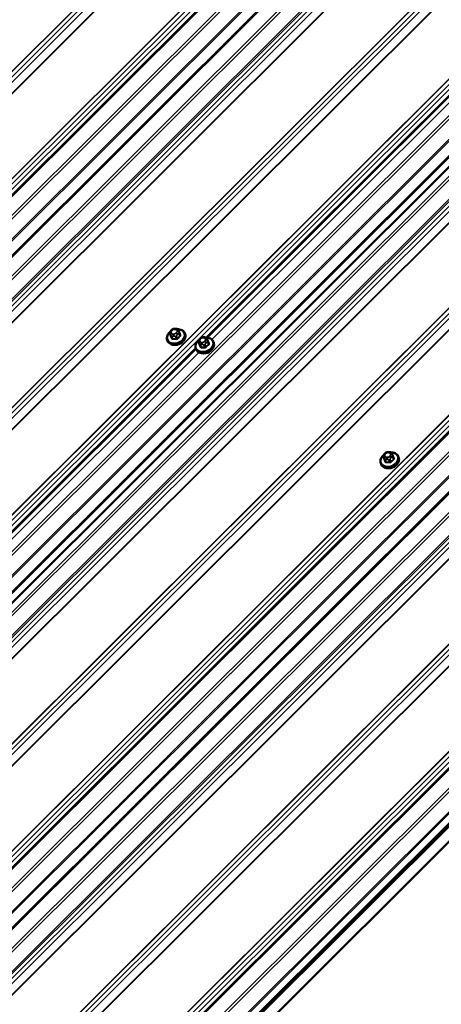
# Model space of a CAD drawing. Units: inches. Extents: x 0.6 to 33.5, y 0.6 to 21.4.
# Drawn here: x 28.6 to 30.1, y 12.2 to 15.7 of the extents above; entities that cross this region are included whole.
import ezdxf

# ---------------------------------------------------------------- set-up
doc = ezdxf.new("R2010")
doc.units = ezdxf.units.IN
doc.header["$LTSCALE"] = 2
doc.header["$MEASUREMENT"] = 0
doc.layers.add('Visible (ANSI)', color=7, linetype='Continuous', lineweight=50)
doc.layers.add('Visible Narrow (ANSI)', color=7, linetype='Continuous', lineweight=35)

msp = doc.modelspace()

# ---------------------------------------------------------------- linework, layer by layer
at = {"layer": 'Visible (ANSI)'}
for p, q in [((24.83295, 11.35155), (29.56913, 16.07649)), ((24.96866, 11.27319), (29.70484, 15.99814)), ((29.23109, 14.55134), (30.32338, 15.64102)), ((25.7229, 10.83773), (30.45909, 15.56267)), ((25.7229, 10.83773), (30.45909, 15.56267)), ((30.48297, 15.54888), (25.7486, 10.82575)), ((26.34144, 10.48062), (31.07762, 15.20556)), ((27.18929, 9.94328), (32.3938, 15.13544)), ((32.39483, 15.13276), (27.18929, 9.93957)), ((26.47715, 10.40226), (31.21333, 15.12721)), ((27.19154, 9.9358), (32.3965, 15.12841)), ((32.39515, 15.13192), (27.21234, 9.96141)), ((27.21337, 9.95873), (32.39618, 15.12924)), ((32.41166, 15.08909), (27.19154, 9.88136)), ((27.09569, 10.04515), (31.83187, 14.77009)), ((29.10612, 14.57592), (29.10816, 14.57795)), ((29.11937, 14.58242), (29.12226, 14.58236)), ((29.13265, 14.57583), (29.1335, 14.57373)), ((29.09276, 14.54257), (29.09373, 14.54005)), ((29.10223, 14.56628), (29.10532, 14.55827)), ((29.13558, 14.56855), (29.13867, 14.56054)), ((29.15497, 14.56654), (29.15594, 14.56403)), ((29.20696, 14.54617), (29.209, 14.5482)), ((29.22021, 14.55267), (29.2231, 14.5526)), ((29.23349, 14.54607), (29.23435, 14.54397)), ((26.04167, 11.36948), (29.19331, 14.51364)), ((29.1936, 14.51281), (29.19457, 14.5103)), ((29.20307, 14.53653), (29.20616, 14.52851)), ((29.23643, 14.5388), (29.23952, 14.53078)), ((29.25581, 14.53678), (29.25678, 14.53427)), ((29.85648, 14.13081), (29.85957, 14.1228)), ((29.86037, 14.14045), (29.8624, 14.14248)), ((29.87362, 14.14695), (29.87651, 14.14689)), ((29.88689, 14.14035), (29.88775, 14.13826)), ((29.88983, 14.13308), (29.89292, 14.12507)), ((29.90922, 14.13107), (29.91019, 14.12856)), ((29.84701, 14.1071), (29.84798, 14.10458))]:
    msp.add_line(p, q, dxfattribs=at)
for centre in [(29.12749, 14.54514), (29.22834, 14.51538), (29.88174, 14.10967)]:
    msp.add_ellipse(centre, major_axis=(-0.02345, -0.00904), ratio=0.7399972, start_param=1.045132, end_param=2.0964607, dxfattribs=at)
for points, knots in [([(29.10223, 14.56628), (29.10216, 14.56647), (29.10211, 14.56661), (29.10204, 14.5668), (29.10202, 14.56684), (29.10199, 14.56695), (29.10197, 14.56701), (29.10193, 14.56713), (29.10191, 14.5672), (29.10185, 14.5674), (29.10182, 14.56755), (29.1017, 14.56814), (29.10165, 14.56858), (29.10166, 14.56939), (29.10169, 14.56976), (29.10189, 14.57062), (29.1021, 14.57111), (29.10259, 14.57195), (29.10285, 14.57231), (29.10352, 14.57315), (29.10393, 14.57361), (29.10492, 14.57471), (29.10552, 14.57532), (29.10612, 14.57592)], [0, 0, 0, 0, 0.01609159, 0.01609159, 0.02069005, 0.02069005, 0.02497523, 0.02497523, 0.0291002, 0.0291002, 0.03794937, 0.03794937, 0.064582, 0.064582, 0.08607681, 0.08607681, 0.11594838, 0.11594838, 0.1415167, 0.1415167, 0.17804115, 0.17804115, 0.22948712, 0.22948712, 0.22948712, 0.22948712]), ([(29.10816, 14.57795), (29.10933, 14.57912), (29.11048, 14.5803), (29.11208, 14.58139), (29.11229, 14.58152), (29.11273, 14.58175), (29.11295, 14.58186), (29.11357, 14.58208), (29.11397, 14.58218), (29.11476, 14.58231), (29.11517, 14.58235), (29.11666, 14.58245), (29.11776, 14.58245), (29.11903, 14.58243), (29.1192, 14.58243), (29.11937, 14.58242)], [0, 0, 0, 0, 0.1003233, 0.1003233, 0.11485601, 0.11485601, 0.12883796, 0.12883796, 0.15224244, 0.15224244, 0.17667952, 0.17667952, 0.24280293, 0.24280293, 0.25295184, 0.25295184, 0.25295184, 0.25295184]), ([(29.12226, 14.58236), (29.12317, 14.58233), (29.12408, 14.5823), (29.12569, 14.58218), (29.12638, 14.58211), (29.12742, 14.58194), (29.12775, 14.58187), (29.12837, 14.58168), (29.12866, 14.58157), (29.12936, 14.58123), (29.12975, 14.58094), (29.13041, 14.5803), (29.1307, 14.57995), (29.13104, 14.57945), (29.13111, 14.57933), (29.13123, 14.57913), (29.13127, 14.57906), (29.13133, 14.57894), (29.13135, 14.57891), (29.13138, 14.57883), (29.1314, 14.5788), (29.13144, 14.57873), (29.13145, 14.5787), (29.13149, 14.57861), (29.13151, 14.57857), (29.1316, 14.57836), (29.13166, 14.57823), (29.13183, 14.57781), (29.13195, 14.57751), (29.13226, 14.57678), (29.13245, 14.57631), (29.13265, 14.57583)], [0, 0, 0, 0, 0.05444045, 0.05444045, 0.09533611, 0.09533611, 0.11476594, 0.11476594, 0.13226385, 0.13226385, 0.1596759, 0.1596759, 0.1865578, 0.1865578, 0.19461469, 0.19461469, 0.19950819, 0.19950819, 0.20195501, 0.20195501, 0.20441076, 0.20441076, 0.20687102, 0.20687102, 0.21181213, 0.21181213, 0.23133552, 0.23133552, 0.2599036, 0.2599036, 0.30011217, 0.30011217, 0.30011217, 0.30011217]), ([(29.12951, 14.58109), (29.13164, 14.58111), (29.13373, 14.58095), (29.139, 14.58007), (29.14206, 14.57907), (29.14743, 14.57623), (29.14974, 14.5744), (29.15303, 14.57052), (29.15418, 14.5686), (29.15497, 14.56654)], [4.1497738, 4.1497738, 4.1497738, 4.1497738, 4.3528567, 4.3528567, 4.6797182, 4.6797182, 4.9991125, 4.9991125, 5.2510953, 5.2510953, 5.2510953, 5.2510953]), ([(29.09276, 14.54257), (29.09181, 14.54503), (29.09137, 14.54768), (29.09153, 14.55313), (29.09216, 14.55593), (29.09441, 14.56145), (29.09608, 14.56416), (29.09929, 14.56797), (29.10052, 14.56924), (29.10185, 14.57042)], [2.1095027, 2.1095027, 2.1095027, 2.1095027, 2.4104565, 2.4104565, 2.7187246, 2.7187246, 3.0393982, 3.0393982, 3.2100943, 3.2100943, 3.2100943, 3.2100943]), ([(29.15594, 14.56403), (29.15689, 14.56156), (29.15733, 14.55891), (29.15717, 14.55346), (29.15654, 14.55066), (29.15429, 14.54514), (29.15262, 14.54244), (29.14839, 14.5374), (29.14582, 14.53509), (29.14005, 14.53111), (29.13685, 14.52945), (29.13014, 14.52695), (29.12664, 14.52612), (29.11968, 14.52536), (29.11622, 14.52543), (29.1097, 14.52652), (29.10664, 14.52752), (29.10128, 14.53036), (29.09896, 14.53219), (29.09567, 14.53607), (29.09452, 14.53799), (29.09373, 14.54005)], [5.2510953, 5.2510953, 5.2510953, 5.2510953, 5.5520492, 5.5520492, 5.8603172, 5.8603172, 6.1809908, 6.1809908, 6.508198, 6.508198, 6.8369245, 6.8369245, 7.1657656, 7.1657656, 7.4944494, 7.4944494, 7.8213108, 7.8213108, 8.1407052, 8.1407052, 8.392688, 8.392688, 8.392688, 8.392688]), ([(29.1335, 14.57373), (29.13376, 14.57311), (29.13402, 14.57246), (29.13447, 14.57136), (29.13464, 14.57093), (29.13493, 14.57021), (29.13504, 14.56993), (29.1352, 14.56953), (29.13525, 14.56941), (29.13536, 14.56912), (29.13543, 14.56895), (29.13552, 14.56872), (29.13555, 14.56863), (29.13558, 14.56855)], [0, 0, 0, 0, 0.05144113, 0.05144113, 0.0804424, 0.0804424, 0.09777859, 0.09777859, 0.10513763, 0.10513763, 0.11619734, 0.11619734, 0.12308874, 0.12308874, 0.12308874, 0.12308874]), ([(29.1936, 14.51281), (29.19266, 14.51527), (29.19222, 14.51793), (29.19238, 14.52338), (29.193, 14.52618), (29.19525, 14.53169), (29.19692, 14.5344), (29.20013, 14.53822), (29.20136, 14.53948), (29.2027, 14.54067)], [2.1095027, 2.1095027, 2.1095027, 2.1095027, 2.4104565, 2.4104565, 2.7187246, 2.7187246, 3.0393982, 3.0393982, 3.2100943, 3.2100943, 3.2100943, 3.2100943]), ([(29.20307, 14.53653), (29.203, 14.53671), (29.20295, 14.53685), (29.20288, 14.53704), (29.20287, 14.53709), (29.20283, 14.53719), (29.20281, 14.53725), (29.20277, 14.53738), (29.20275, 14.53744), (29.2027, 14.53765), (29.20266, 14.5378), (29.20254, 14.53838), (29.2025, 14.53883), (29.2025, 14.53963), (29.20253, 14.54), (29.20273, 14.54086), (29.20294, 14.54136), (29.20343, 14.54219), (29.20369, 14.54256), (29.20436, 14.54339), (29.20477, 14.54386), (29.20576, 14.54495), (29.20636, 14.54557), (29.20696, 14.54617)], [0, 0, 0, 0, 0.01609159, 0.01609159, 0.02069005, 0.02069005, 0.02497523, 0.02497523, 0.0291002, 0.0291002, 0.03794937, 0.03794937, 0.064582, 0.064582, 0.08607681, 0.08607681, 0.11594838, 0.11594838, 0.1415167, 0.1415167, 0.17804115, 0.17804115, 0.22948712, 0.22948712, 0.22948712, 0.22948712]), ([(29.209, 14.5482), (29.21017, 14.54937), (29.21133, 14.55054), (29.21292, 14.55163), (29.21313, 14.55177), (29.21357, 14.552), (29.21379, 14.5521), (29.21441, 14.55233), (29.21481, 14.55242), (29.21561, 14.55256), (29.21601, 14.55259), (29.2175, 14.55269), (29.2186, 14.5527), (29.21987, 14.55268), (29.22004, 14.55267), (29.22021, 14.55267)], [0, 0, 0, 0, 0.1003233, 0.1003233, 0.11485601, 0.11485601, 0.12883796, 0.12883796, 0.15224244, 0.15224244, 0.17667952, 0.17667952, 0.24280293, 0.24280293, 0.25295184, 0.25295184, 0.25295184, 0.25295184]), ([(29.2231, 14.5526), (29.22401, 14.55258), (29.22492, 14.55254), (29.22653, 14.55242), (29.22723, 14.55236), (29.22826, 14.55218), (29.22859, 14.55211), (29.22921, 14.55193), (29.2295, 14.55182), (29.2302, 14.55147), (29.23059, 14.55119), (29.23126, 14.55055), (29.23154, 14.55019), (29.23188, 14.54969), (29.23195, 14.54957), (29.23207, 14.54938), (29.23211, 14.5493), (29.23217, 14.54919), (29.23219, 14.54915), (29.23223, 14.54908), (29.23224, 14.54904), (29.23228, 14.54897), (29.23229, 14.54894), (29.23233, 14.54886), (29.23235, 14.54881), (29.23244, 14.54861), (29.2325, 14.54847), (29.23267, 14.54805), (29.23279, 14.54776), (29.2331, 14.54702), (29.23329, 14.54655), (29.23349, 14.54607)], [0, 0, 0, 0, 0.05444045, 0.05444045, 0.09533611, 0.09533611, 0.11476594, 0.11476594, 0.13226385, 0.13226385, 0.1596759, 0.1596759, 0.1865578, 0.1865578, 0.19461469, 0.19461469, 0.19950819, 0.19950819, 0.20195501, 0.20195501, 0.20441076, 0.20441076, 0.20687102, 0.20687102, 0.21181213, 0.21181213, 0.23133552, 0.23133552, 0.2599036, 0.2599036, 0.30011217, 0.30011217, 0.30011217, 0.30011217]), ([(29.23036, 14.55134), (29.23248, 14.55135), (29.23457, 14.5512), (29.23984, 14.55032), (29.2429, 14.54932), (29.24827, 14.54647), (29.25059, 14.54465), (29.25387, 14.54077), (29.25502, 14.53884), (29.25581, 14.53678)], [4.1497738, 4.1497738, 4.1497738, 4.1497738, 4.3528567, 4.3528567, 4.6797182, 4.6797182, 4.9991125, 4.9991125, 5.2510953, 5.2510953, 5.2510953, 5.2510953]), ([(29.23435, 14.54397), (29.2346, 14.54335), (29.23486, 14.54271), (29.23531, 14.5416), (29.23548, 14.54118), (29.23577, 14.54046), (29.23589, 14.54017), (29.23605, 14.53977), (29.23609, 14.53965), (29.23621, 14.53937), (29.23627, 14.5392), (29.23636, 14.53896), (29.2364, 14.53888), (29.23643, 14.5388)], [0, 0, 0, 0, 0.05144113, 0.05144113, 0.0804424, 0.0804424, 0.09777859, 0.09777859, 0.10513763, 0.10513763, 0.11619734, 0.11619734, 0.12308874, 0.12308874, 0.12308874, 0.12308874]), ([(29.25678, 14.53427), (29.25773, 14.53181), (29.25817, 14.52915), (29.25801, 14.5237), (29.25739, 14.5209), (29.25513, 14.51539), (29.25346, 14.51268), (29.24923, 14.50765), (29.24666, 14.50533), (29.24089, 14.50136), (29.23769, 14.4997), (29.23098, 14.4972), (29.22748, 14.49636), (29.22052, 14.4956), (29.21706, 14.49568), (29.21054, 14.49676), (29.20748, 14.49776), (29.20212, 14.50061), (29.1998, 14.50244), (29.19651, 14.50632), (29.19537, 14.50824), (29.19457, 14.5103)], [5.2510953, 5.2510953, 5.2510953, 5.2510953, 5.5520492, 5.5520492, 5.8603172, 5.8603172, 6.1809908, 6.1809908, 6.508198, 6.508198, 6.8369245, 6.8369245, 7.1657656, 7.1657656, 7.4944494, 7.4944494, 7.8213108, 7.8213108, 8.1407052, 8.1407052, 8.392688, 8.392688, 8.392688, 8.392688]), ([(29.84701, 14.1071), (29.84606, 14.10956), (29.84562, 14.11221), (29.84578, 14.11766), (29.84641, 14.12046), (29.84866, 14.12598), (29.85033, 14.12869), (29.85354, 14.1325), (29.85477, 14.13377), (29.8561, 14.13495)], [2.1095027, 2.1095027, 2.1095027, 2.1095027, 2.4104565, 2.4104565, 2.7187246, 2.7187246, 3.0393982, 3.0393982, 3.2100943, 3.2100943, 3.2100943, 3.2100943]), ([(29.91019, 14.12856), (29.91114, 14.12609), (29.91158, 14.12344), (29.91142, 14.11799), (29.91079, 14.11519), (29.90854, 14.10967), (29.90687, 14.10697), (29.90264, 14.10193), (29.90007, 14.09962), (29.8943, 14.09564), (29.89109, 14.09398), (29.88439, 14.09148), (29.88089, 14.09065), (29.87393, 14.08989), (29.87047, 14.08996), (29.86395, 14.09105), (29.86089, 14.09205), (29.85552, 14.09489), (29.85321, 14.09672), (29.84992, 14.1006), (29.84877, 14.10252), (29.84798, 14.10458)], [5.2510953, 5.2510953, 5.2510953, 5.2510953, 5.5520492, 5.5520492, 5.8603172, 5.8603172, 6.1809908, 6.1809908, 6.508198, 6.508198, 6.8369245, 6.8369245, 7.1657656, 7.1657656, 7.4944494, 7.4944494, 7.8213108, 7.8213108, 8.1407052, 8.1407052, 8.392688, 8.392688, 8.392688, 8.392688]), ([(29.85648, 14.13081), (29.85641, 14.131), (29.85636, 14.13114), (29.85629, 14.13133), (29.85627, 14.13137), (29.85624, 14.13148), (29.85622, 14.13154), (29.85618, 14.13166), (29.85616, 14.13173), (29.8561, 14.13193), (29.85607, 14.13208), (29.85595, 14.13267), (29.8559, 14.13311), (29.85591, 14.13392), (29.85594, 14.13429), (29.85613, 14.13515), (29.85634, 14.13564), (29.85684, 14.13648), (29.8571, 14.13684), (29.85776, 14.13768), (29.85817, 14.13814), (29.85917, 14.13923), (29.85977, 14.13985), (29.86037, 14.14045)], [0, 0, 0, 0, 0.01609159, 0.01609159, 0.02069005, 0.02069005, 0.02497523, 0.02497523, 0.0291002, 0.0291002, 0.03794937, 0.03794937, 0.064582, 0.064582, 0.08607681, 0.08607681, 0.11594838, 0.11594838, 0.1415167, 0.1415167, 0.17804115, 0.17804115, 0.22948712, 0.22948712, 0.22948712, 0.22948712]), ([(29.8624, 14.14248), (29.86358, 14.14365), (29.86473, 14.14483), (29.86633, 14.14592), (29.86654, 14.14605), (29.86698, 14.14628), (29.8672, 14.14639), (29.86781, 14.14661), (29.86822, 14.14671), (29.86901, 14.14684), (29.86942, 14.14688), (29.87091, 14.14698), (29.87201, 14.14698), (29.87328, 14.14696), (29.87345, 14.14696), (29.87362, 14.14695)], [0, 0, 0, 0, 0.1003233, 0.1003233, 0.11485601, 0.11485601, 0.12883796, 0.12883796, 0.15224244, 0.15224244, 0.17667952, 0.17667952, 0.24280293, 0.24280293, 0.25295184, 0.25295184, 0.25295184, 0.25295184]), ([(29.87651, 14.14689), (29.87742, 14.14686), (29.87833, 14.14683), (29.87993, 14.14671), (29.88063, 14.14664), (29.88167, 14.14647), (29.882, 14.1464), (29.88262, 14.14621), (29.88291, 14.1461), (29.88361, 14.14576), (29.884, 14.14547), (29.88466, 14.14483), (29.88495, 14.14448), (29.88529, 14.14398), (29.88536, 14.14386), (29.88547, 14.14366), (29.88552, 14.14359), (29.88558, 14.14347), (29.8856, 14.14344), (29.88563, 14.14336), (29.88565, 14.14333), (29.88568, 14.14326), (29.8857, 14.14323), (29.88574, 14.14314), (29.88576, 14.1431), (29.88585, 14.14289), (29.8859, 14.14276), (29.88608, 14.14234), (29.8862, 14.14204), (29.88651, 14.14131), (29.8867, 14.14084), (29.88689, 14.14035)], [0, 0, 0, 0, 0.05444045, 0.05444045, 0.09533611, 0.09533611, 0.11476594, 0.11476594, 0.13226385, 0.13226385, 0.1596759, 0.1596759, 0.1865578, 0.1865578, 0.19461469, 0.19461469, 0.19950819, 0.19950819, 0.20195501, 0.20195501, 0.20441076, 0.20441076, 0.20687102, 0.20687102, 0.21181213, 0.21181213, 0.23133552, 0.23133552, 0.2599036, 0.2599036, 0.30011217, 0.30011217, 0.30011217, 0.30011217]), ([(29.88376, 14.14562), (29.88589, 14.14564), (29.88798, 14.14548), (29.89325, 14.1446), (29.89631, 14.1436), (29.90167, 14.14076), (29.90399, 14.13893), (29.90728, 14.13505), (29.90843, 14.13313), (29.90922, 14.13107)], [4.1497738, 4.1497738, 4.1497738, 4.1497738, 4.3528567, 4.3528567, 4.6797182, 4.6797182, 4.9991125, 4.9991125, 5.2510953, 5.2510953, 5.2510953, 5.2510953]), ([(29.88775, 14.13826), (29.88801, 14.13764), (29.88827, 14.13699), (29.88872, 14.13589), (29.88889, 14.13546), (29.88918, 14.13474), (29.88929, 14.13446), (29.88945, 14.13406), (29.8895, 14.13394), (29.88961, 14.13365), (29.88968, 14.13348), (29.88977, 14.13325), (29.8898, 14.13316), (29.88983, 14.13308)], [0, 0, 0, 0, 0.05144113, 0.05144113, 0.0804424, 0.0804424, 0.09777859, 0.09777859, 0.10513763, 0.10513763, 0.11619734, 0.11619734, 0.12308874, 0.12308874, 0.12308874, 0.12308874])]:
    msp.add_open_spline(points, degree=3, knots=knots, dxfattribs=at)
at = {"layer": 'Visible Narrow (ANSI)'}
for p, q in [((29.29059, 16.2373), (24.52404, 11.48206)), ((29.29165, 16.23669), (24.52532, 11.48167)), ((29.30319, 16.23003), (24.54345, 11.48159)), ((29.31503, 16.22319), (24.55529, 11.47476)), ((29.33976, 16.20891), (24.57343, 11.45389)), ((29.34126, 16.20805), (24.57471, 11.45281)), ((29.53118, 16.0984), (24.76463, 11.34316)), ((29.53224, 16.09779), (24.76591, 11.34277)), ((29.54377, 16.09113), (24.78404, 11.34269)), ((29.55562, 16.08429), (24.79588, 11.33585)), ((29.57207, 16.07479), (24.8377, 11.35165)), ((29.61395, 16.05061), (24.87958, 11.32748)), ((29.62214, 16.04589), (24.88505, 11.32004)), ((29.66704, 16.01996), (24.90185, 11.26608)), ((29.67113, 16.0176), (24.90458, 11.26236)), ((29.70778, 15.99644), (24.97341, 11.2733)), ((29.74966, 15.97226), (25.01529, 11.24912)), ((29.75785, 15.96753), (25.02076, 11.24169)), ((29.80151, 15.94232), (25.03709, 11.18921)), ((29.80666, 15.93935), (25.0411, 11.1851)), ((29.81684, 15.93347), (25.05711, 11.18503)), ((29.82869, 15.92663), (25.06895, 11.1782)), ((29.85342, 15.91235), (25.08709, 11.15733)), ((29.85492, 15.91149), (25.08836, 11.15625)), ((30.04484, 15.80184), (25.27829, 11.0466)), ((30.04589, 15.80123), (25.27956, 11.04621)), ((30.05743, 15.79457), (25.2977, 11.04613)), ((30.06927, 15.78773), (25.30954, 11.03929)), ((30.09401, 15.77345), (25.32768, 11.01843)), ((30.0955, 15.77259), (25.32895, 11.01735)), ((30.28543, 15.66293), (25.51888, 10.90769)), ((30.28648, 15.66232), (25.52015, 10.9073)), ((30.29802, 15.65566), (25.53829, 10.90722)), ((30.30986, 15.64883), (25.55013, 10.90039)), ((30.32632, 15.63932), (29.23544, 14.55103)), ((30.33964, 15.63164), (29.25017, 14.54476)), ((30.3682, 15.61515), (25.63383, 10.89201)), ((30.3682, 15.61515), (25.63383, 10.89201)), ((30.37638, 15.61042), (25.6393, 10.88457)), ((30.37638, 15.61042), (25.6393, 10.88457)), ((30.42129, 15.5845), (25.65609, 10.83061)), ((30.42129, 15.5845), (25.65609, 10.83061)), ((30.42538, 15.58213), (25.65883, 10.82689)), ((30.42538, 15.58213), (25.65883, 10.82689)), ((30.46203, 15.56097), (25.72766, 10.83784)), ((30.46203, 15.56097), (25.72766, 10.83784)), ((30.50391, 15.53679), (25.76954, 10.81366)), ((30.51209, 15.53207), (25.77501, 10.80622)), ((30.55576, 15.50686), (25.79134, 10.75375)), ((30.56091, 15.50389), (25.79535, 10.74964)), ((30.57109, 15.49801), (25.81136, 10.74957)), ((30.58293, 15.49117), (25.8232, 10.74273)), ((30.60767, 15.47689), (25.84134, 10.72187)), ((30.60916, 15.47603), (25.84261, 10.72078)), ((30.7991, 15.36637), (26.03255, 10.61113)), ((30.80015, 15.36576), (26.03382, 10.61074)), ((30.81168, 15.3591), (26.05194, 10.61066)), ((30.82352, 15.35227), (26.06378, 10.60382)), ((30.84825, 15.33799), (26.08191, 10.58296)), ((30.84975, 15.33712), (26.08319, 10.58188)), ((31.03968, 15.22747), (26.27312, 10.47222)), ((31.04074, 15.22686), (26.2744, 10.47183)), ((31.05227, 15.2202), (26.29253, 10.47175)), ((31.06411, 15.21336), (26.30437, 10.46492)), ((31.08057, 15.20386), (26.3462, 10.48072)), ((31.12244, 15.17968), (26.38807, 10.45655)), ((31.13063, 15.17496), (26.39354, 10.44911)), ((31.17553, 15.14903), (26.41034, 10.39515)), ((31.17963, 15.14667), (26.41307, 10.39143)), ((31.21628, 15.12551), (26.48191, 10.40237)), ((31.25815, 15.10133), (26.52378, 10.3782)), ((31.26634, 15.0966), (26.52925, 10.37076)), ((31.31001, 15.07139), (26.54559, 10.31828)), ((31.31515, 15.06842), (26.5496, 10.31417)), ((31.32534, 15.06254), (26.5656, 10.3141)), ((31.33718, 15.0557), (26.57745, 10.30727)), ((31.36191, 15.04142), (26.59558, 10.2864)), ((31.36341, 15.04056), (26.59686, 10.28532)), ((32.19267, 14.97583), (27.16459, 9.95968)), ((32.19619, 14.97289), (27.16732, 9.95596)), ((31.55333, 14.93091), (26.78678, 10.17567)), ((31.55439, 14.9303), (26.78806, 10.17528)), ((31.56593, 14.92364), (26.80619, 10.1752)), ((31.57777, 14.9168), (26.81804, 10.16836)), ((31.6025, 14.90252), (26.83617, 10.1475)), ((31.604, 14.90166), (26.83745, 10.14642)), ((31.79392, 14.792), (27.02737, 10.03676)), ((31.79498, 14.79139), (27.02865, 10.03637)), ((31.80652, 14.78473), (27.04678, 10.0363)), ((31.81836, 14.7779), (27.05863, 10.02946)), ((31.83482, 14.76839), (27.10045, 10.04526)), ((31.87669, 14.74422), (27.14232, 10.02108)), ((31.88488, 14.73949), (27.14779, 10.01364)), ((29.1086, 14.57549), (29.11063, 14.57752)), ((29.11795, 14.58044), (29.12085, 14.58037)), ((29.12642, 14.57715), (29.12728, 14.57506)), ((29.10534, 14.55823), (29.10225, 14.56624)), ((29.10318, 14.56404), (29.10404, 14.56194)), ((29.10609, 14.55686), (29.10918, 14.54884)), ((29.10771, 14.56726), (29.10685, 14.56936)), ((29.112, 14.54721), (29.10892, 14.55522)), ((29.11617, 14.56398), (29.11328, 14.56404)), ((29.11339, 14.55655), (29.11628, 14.55648)), ((29.12186, 14.55492), (29.12495, 14.54691)), ((29.12553, 14.56892), (29.12349, 14.56689)), ((29.12866, 14.54839), (29.12558, 14.5564)), ((29.12856, 14.56137), (29.13059, 14.5634)), ((29.13468, 14.56548), (29.13777, 14.55747)), ((29.20944, 14.54574), (29.21147, 14.54777)), ((29.2188, 14.55068), (29.22169, 14.55062)), ((29.22726, 14.5474), (29.22812, 14.5453)), ((29.19458, 14.51027), (26.04602, 11.36918)), ((29.20618, 14.52848), (29.20309, 14.53649)), ((29.20403, 14.53429), (29.20488, 14.53219)), ((29.20693, 14.5271), (29.21002, 14.51909)), ((29.20855, 14.53751), (29.20769, 14.53961)), ((29.21285, 14.51746), (29.20976, 14.52547)), ((29.21701, 14.53422), (29.21412, 14.53429)), ((29.21423, 14.52679), (29.21712, 14.52672)), ((29.2227, 14.52517), (29.22579, 14.51715)), ((29.22637, 14.53917), (29.22434, 14.53714)), ((29.2295, 14.51863), (29.22642, 14.52665)), ((29.2294, 14.53161), (29.23143, 14.53364)), ((29.23552, 14.53573), (29.23861, 14.52772)), ((29.2046, 14.49929), (26.06075, 11.3629)), ((29.85959, 14.12276), (29.8565, 14.13077)), ((29.85743, 14.12857), (29.85829, 14.12647)), ((29.86196, 14.13179), (29.8611, 14.13389)), ((29.86285, 14.14002), (29.86488, 14.14205)), ((29.87042, 14.12851), (29.86753, 14.12857)), ((29.8722, 14.14497), (29.8751, 14.1449)), ((29.87978, 14.13345), (29.87774, 14.13142)), ((29.88067, 14.14168), (29.88153, 14.13959)), ((29.8828, 14.1259), (29.88484, 14.12793)), ((29.88893, 14.13001), (29.89202, 14.122)), ((29.86034, 14.12139), (29.86342, 14.11337)), ((29.86625, 14.11174), (29.86316, 14.11975)), ((29.86763, 14.12108), (29.87053, 14.12101)), ((29.87611, 14.11945), (29.8792, 14.11144)), ((29.88291, 14.11292), (29.87982, 14.12093))]:
    msp.add_line(p, q, dxfattribs=at)
for centre, major_axis, ratio, start_param, end_param in [((29.12326, 14.55611), (0.0295, 0.01137), 0.7399972, 2.0717932, 7.3558936), ((29.11417, 14.57228), (-0.00735, -0.00283), 0.7399972, 5.2510953, 6.2982929), ((29.10989, 14.57215), (-0.00377, 0.00378), 0.3450664, 5.3749433, 6.2831853), ((29.11192, 14.57418), (-0.00377, 0.00378), 0.3450664, 5.3749433, 6.2831853), ((29.11621, 14.57431), (0.00735, 0.00283), 0.7399972, 1.0623051, 2.1095027), ((29.11924, 14.57709), (0.00012, 0.00533), 0.3274668, 0, 0.8997631), ((29.12214, 14.57702), (0.00012, 0.00533), 0.3274668, 0, 0.8997631), ((29.1191, 14.57424), (0.00735, 0.00283), 0.7399972, 0.0151076, 1.0623051), ((29.12771, 14.57381), (0.00494, 0.00202), 0.6725332, 0, 1.5570659), ((29.12857, 14.57171), (0.00494, 0.00202), 0.6725332, 0, 1.5570659), ((29.12387, 14.55455), (0.0311, 0.01199), 0.7399972, 3.1415927, 6.2831853), ((29.12483, 14.55204), (0.0311, 0.01199), 0.7399972, 3.1415927, 6.2831853), ((29.10596, 14.56772), (-0.00373, -0.00144), 0.7399972, 0, 0.0151076), ((29.10814, 14.56601), (-0.00494, -0.00202), 0.6725332, 4.6986586, 6.2694549), ((29.109, 14.56391), (-0.00494, -0.00202), 0.6725332, 4.6986586, 6.2694549), ((29.1041, 14.55774), (0.00123, 0.00051), 0.7280123, 4.8902647, 6.2683632), ((29.12751, 14.49798), (0.03213, -0.08068), 0.0101611, 2.2306701, 2.3862692), ((29.12851, 14.49838), (-0.03261, 0.0819), 0.0101611, 5.3722627, 5.5278619), ((29.1098, 14.55834), (-0.00373, -0.00144), 0.7399972, 0.0151076, 1.0623051), ((29.11503, 14.57018), (-0.00735, -0.00283), 0.7399972, 0.0151076, 1.0623051), ((29.10794, 14.54835), (0.00123, 0.0005), 0.6129855, 4.8922258, 6.2703243), ((29.13973, 14.4919), (-0.08477, 0.02417), 0.5875114, 5.0512093, 5.2068084), ((29.11171, 14.54617), (0.00004, -0.00133), 0.3839897, 1.0738132, 2.4519117), ((29.13949, 14.49106), (0.08351, -0.02381), 0.5875114, 1.9096166, 2.0652157), ((29.11457, 14.5607), (-0.00012, -0.00533), 0.3274668, 4.0413558, 5.6121521), ((29.11746, 14.56063), (0.00012, 0.00533), 0.3274668, 0.8997631, 2.4705594), ((29.11792, 14.57011), (-0.00735, -0.00283), 0.7399972, 1.0623051, 2.1095027), ((29.12275, 14.55803), (-0.00373, -0.00144), 0.7399972, 1.0623051, 2.1095027), ((29.12478, 14.56355), (0.00377, -0.00378), 0.3450664, 0.6625544, 2.2333507), ((29.12465, 14.54587), (0.0001, 0.00133), 0.2689629, 4.2490399, 5.6271384), ((29.11996, 14.57214), (0.00735, 0.00283), 0.7399972, 5.2510953, 6.2982929), ((29.12682, 14.56558), (-0.00377, 0.00378), 0.3450664, 3.804147, 5.3749433), ((29.15447, 14.49777), (-0.04408, -0.07634), 0.5773503, 4.1982571, 4.3538562), ((29.12961, 14.54784), (0.000988, -0.000896), 0.2865092, 3.7883644, 5.1664629), ((29.15523, 14.49733), (0.04342, 0.07521), 0.5773503, 1.0566644, 1.2122636), ((29.13185, 14.56712), (0.00373, 0.00144), 0.7399972, 5.2510953, 6.2831853), ((29.13606, 14.57046), (-0.00123, -0.00051), 0.7280123, 0.5404597, 1.3632764), ((29.15899, 14.51052), (-0.03213, 0.08068), 0.0101611, 5.3722627, 5.5278619), ((29.13871, 14.55693), (-0.000891, 0.000992), 0.401536, 0.6820722, 2.0601707), ((29.13989, 14.56108), (-0.00123, -0.0005), 0.6129855, 0.0145087, 1.3652375), ((29.22411, 14.52636), (0.0295, 0.01137), 0.7399972, 2.0717932, 7.3558936), ((29.21501, 14.54252), (-0.00735, -0.00283), 0.7399972, 5.2510953, 6.2982929), ((29.21073, 14.54239), (-0.00377, 0.00378), 0.3450664, 5.3749433, 6.2831853), ((29.21276, 14.54442), (-0.00377, 0.00378), 0.3450664, 5.3749433, 6.2831853), ((29.21705, 14.54455), (0.00735, 0.00283), 0.7399972, 1.0623051, 2.1095027), ((29.22009, 14.54734), (0.00012, 0.00533), 0.3274668, 0, 0.8997631), ((29.22298, 14.54727), (0.00012, 0.00533), 0.3274668, 0, 0.8997631), ((29.21994, 14.54448), (0.00735, 0.00283), 0.7399972, 0.0151076, 1.0623051), ((29.2208, 14.54239), (0.00735, 0.00283), 0.7399972, 5.2510953, 6.2982929), ((29.22855, 14.54405), (0.00494, 0.00202), 0.6725332, 0, 1.5570659), ((29.22941, 14.54195), (0.00494, 0.00202), 0.6725332, 0, 1.5570659), ((29.22471, 14.5248), (0.0311, 0.01199), 0.7399972, 3.1415927, 6.2831853), ((29.22568, 14.52229), (0.0311, 0.01199), 0.7399972, 3.1415927, 6.2831853), ((29.20681, 14.53797), (-0.00373, -0.00144), 0.7399972, 0, 0.0151076), ((29.20898, 14.53626), (-0.00494, -0.00202), 0.6725332, 4.6986586, 6.2694549), ((29.20984, 14.53416), (-0.00494, -0.00202), 0.6725332, 4.6986586, 6.2694549), ((29.20494, 14.52798), (0.00123, 0.00051), 0.7280123, 4.8902647, 6.2683632), ((29.22835, 14.46822), (0.03213, -0.08068), 0.0101611, 2.2306701, 2.3862692), ((29.22935, 14.46862), (-0.03261, 0.0819), 0.0101611, 5.3722627, 5.5278619), ((29.21065, 14.52858), (-0.00373, -0.00144), 0.7399972, 0.0151076, 1.0623051), ((29.21587, 14.54042), (-0.00735, -0.00283), 0.7399972, 0.0151076, 1.0623051), ((29.20878, 14.5186), (0.00123, 0.0005), 0.6129855, 4.8922258, 6.2703243), ((29.24057, 14.46215), (-0.08477, 0.02417), 0.5875114, 5.0512093, 5.2068084), ((29.21255, 14.51642), (0.00004, -0.00133), 0.3839897, 1.0738132, 2.4519117), ((29.24033, 14.46131), (0.08351, -0.02381), 0.5875114, 1.9096166, 2.0652157), ((29.21541, 14.53094), (-0.00012, -0.00533), 0.3274668, 4.0413558, 5.6121521), ((29.2183, 14.53088), (0.00012, 0.00533), 0.3274668, 0.8997631, 2.4705594), ((29.21876, 14.54036), (-0.00735, -0.00283), 0.7399972, 1.0623051, 2.1095027), ((29.22359, 14.52828), (-0.00373, -0.00144), 0.7399972, 1.0623051, 2.1095027), ((29.22563, 14.53379), (0.00377, -0.00378), 0.3450664, 0.6625544, 2.2333507), ((29.22549, 14.51612), (0.0001, 0.00133), 0.2689629, 4.2490399, 5.6271384), ((29.22766, 14.53582), (-0.00377, 0.00378), 0.3450664, 3.804147, 5.3749433), ((29.25531, 14.46802), (-0.04408, -0.07634), 0.5773503, 4.1982571, 4.3538562), ((29.23045, 14.51809), (0.000988, -0.000896), 0.2865092, 3.7883644, 5.1664629), ((29.25607, 14.46758), (0.04342, 0.07521), 0.5773503, 1.0566644, 1.2122636), ((29.23269, 14.53736), (0.00373, 0.00144), 0.7399972, 5.2510953, 6.2831853), ((29.2369, 14.54071), (-0.00123, -0.00051), 0.7280123, 0.5404597, 1.3632764), ((29.25983, 14.48076), (-0.03213, 0.08068), 0.0101611, 5.3722627, 5.5278619), ((29.23955, 14.52717), (-0.000891, 0.000992), 0.401536, 0.6820722, 2.0601707), ((29.24074, 14.53132), (-0.00123, -0.0005), 0.6129855, 0.0145087, 1.3652375), ((29.87751, 14.12064), (0.0295, 0.01137), 0.7399972, 2.0717932, 7.3558936), ((29.87812, 14.11908), (0.0311, 0.01199), 0.7399972, 3.1415927, 6.2831853), ((29.87908, 14.11657), (0.0311, 0.01199), 0.7399972, 3.1415927, 6.2831853), ((29.86021, 14.13225), (-0.00373, -0.00144), 0.7399972, 0, 0.0151076), ((29.86239, 14.13054), (-0.00494, -0.00202), 0.6725332, 4.6986586, 6.2694549), ((29.86325, 14.12844), (-0.00494, -0.00202), 0.6725332, 4.6986586, 6.2694549), ((29.86842, 14.13681), (-0.00735, -0.00283), 0.7399972, 5.2510953, 6.2982929), ((29.86414, 14.13668), (-0.00377, 0.00378), 0.3450664, 5.3749433, 6.2831853), ((29.86928, 14.13471), (-0.00735, -0.00283), 0.7399972, 0.0151076, 1.0623051), ((29.86617, 14.13871), (-0.00377, 0.00378), 0.3450664, 5.3749433, 6.2831853), ((29.87045, 14.13884), (0.00735, 0.00283), 0.7399972, 1.0623051, 2.1095027), ((29.86882, 14.12523), (-0.00012, -0.00533), 0.3274668, 4.0413558, 5.6121521), ((29.87171, 14.12516), (0.00012, 0.00533), 0.3274668, 0.8997631, 2.4705594), ((29.87217, 14.13464), (-0.00735, -0.00283), 0.7399972, 1.0623051, 2.1095027), ((29.87349, 14.14162), (0.00012, 0.00533), 0.3274668, 0, 0.8997631), ((29.87639, 14.14155), (0.00012, 0.00533), 0.3274668, 0, 0.8997631), ((29.87335, 14.13877), (0.00735, 0.00283), 0.7399972, 0.0151076, 1.0623051), ((29.87903, 14.12808), (0.00377, -0.00378), 0.3450664, 0.6625544, 2.2333507), ((29.87421, 14.13667), (0.00735, 0.00283), 0.7399972, 5.2510953, 6.2982929), ((29.88107, 14.13011), (-0.00377, 0.00378), 0.3450664, 3.804147, 5.3749433), ((29.88196, 14.13834), (0.00494, 0.00202), 0.6725332, 0, 1.5570659), ((29.88282, 14.13624), (0.00494, 0.00202), 0.6725332, 0, 1.5570659), ((29.8861, 14.13165), (0.00373, 0.00144), 0.7399972, 5.2510953, 6.2831853), ((29.8903, 14.13499), (-0.00123, -0.00051), 0.7280123, 0.5404597, 1.3632764), ((29.91324, 14.07505), (-0.03213, 0.08068), 0.0101611, 5.3722627, 5.5278619), ((29.89414, 14.12561), (-0.00123, -0.0005), 0.6129855, 0.0145087, 1.3652375), ((29.85835, 14.12227), (0.00123, 0.00051), 0.7280123, 4.8902647, 6.2683632), ((29.88176, 14.06251), (0.03213, -0.08068), 0.0101611, 2.2306701, 2.3862692), ((29.88276, 14.06291), (-0.03261, 0.0819), 0.0101611, 5.3722627, 5.5278619), ((29.86405, 14.12287), (-0.00373, -0.00144), 0.7399972, 0.0151076, 1.0623051), ((29.86219, 14.11288), (0.00123, 0.0005), 0.6129855, 4.8922258, 6.2703243), ((29.89398, 14.05643), (-0.08477, 0.02417), 0.5875114, 5.0512093, 5.2068084), ((29.86596, 14.1107), (0.00004, -0.00133), 0.3839897, 1.0738132, 2.4519117), ((29.89374, 14.05559), (0.08351, -0.02381), 0.5875114, 1.9096166, 2.0652157), ((29.877, 14.12256), (-0.00373, -0.00144), 0.7399972, 1.0623051, 2.1095027), ((29.8789, 14.1104), (0.0001, 0.00133), 0.2689629, 4.2490399, 5.6271384), ((29.90872, 14.0623), (-0.04408, -0.07634), 0.5773503, 4.1982571, 4.3538562), ((29.88385, 14.11237), (0.000988, -0.000896), 0.2865092, 3.7883644, 5.1664629), ((29.90948, 14.06186), (0.04342, 0.07521), 0.5773503, 1.0566644, 1.2122636), ((29.89296, 14.12146), (-0.000891, 0.000992), 0.401536, 0.6820722, 2.0601707)]:
    msp.add_ellipse(centre, major_axis=major_axis, ratio=ratio, start_param=start_param, end_param=end_param, dxfattribs=at)
for points, degree in [([(29.10225, 14.56624), (29.10169, 14.56768), (29.10318, 14.56404)], 2), ([(29.10404, 14.56194), (29.10553, 14.5583), (29.10609, 14.55686)], 2), ([(29.10534, 14.55823), (29.10533, 14.55824), (29.10533, 14.55826), (29.10532, 14.55827)], 3), ([(29.10892, 14.55522), (29.10836, 14.55666), (29.11339, 14.55655)], 2), ([(29.11628, 14.55648), (29.1213, 14.55636), (29.12186, 14.55492)], 2), ([(29.12558, 14.5564), (29.12502, 14.55784), (29.12856, 14.56137)], 2), ([(29.13059, 14.5634), (29.13412, 14.56692), (29.13468, 14.56548)], 2), ([(29.20309, 14.53649), (29.20254, 14.53793), (29.20403, 14.53429)], 2), ([(29.20488, 14.53219), (29.20637, 14.52854), (29.20693, 14.5271)], 2), ([(29.20618, 14.52848), (29.20617, 14.52849), (29.20617, 14.5285), (29.20616, 14.52851)], 3), ([(29.20976, 14.52547), (29.2092, 14.52691), (29.21423, 14.52679)], 2), ([(29.21712, 14.52672), (29.22215, 14.52661), (29.2227, 14.52517)], 2), ([(29.22642, 14.52665), (29.22586, 14.52809), (29.2294, 14.53161)], 2), ([(29.23143, 14.53364), (29.23497, 14.53717), (29.23552, 14.53573)], 2), ([(29.8565, 14.13077), (29.85594, 14.13221), (29.85743, 14.12857)], 2), ([(29.85829, 14.12647), (29.85978, 14.12283), (29.86034, 14.12139)], 2), ([(29.87982, 14.12093), (29.87927, 14.12237), (29.8828, 14.1259)], 2), ([(29.88484, 14.12793), (29.88837, 14.13145), (29.88893, 14.13001)], 2), ([(29.85959, 14.12276), (29.85958, 14.12277), (29.85958, 14.12279), (29.85957, 14.1228)], 3), ([(29.86316, 14.11975), (29.86261, 14.12119), (29.86763, 14.12108)], 2), ([(29.87053, 14.12101), (29.87555, 14.12089), (29.87611, 14.11945)], 2)]:
    msp.add_open_spline(points, degree=degree, dxfattribs=at)
for points, knots in [([(29.10484, 14.55952), (29.10474, 14.55931), (29.10467, 14.55909), (29.10449, 14.55845), (29.10446, 14.55803), (29.10453, 14.55739), (29.10459, 14.55716), (29.10468, 14.55694)], [-0.067391581, -0.067391581, -0.067391581, -0.067391581, -0.051492782, -0.051492782, -0.019804916, -0.019804916, 0, 0, 0, 0]), ([(29.10846, 14.5477), (29.10853, 14.54753), (29.10861, 14.54737), (29.109, 14.54674), (29.10942, 14.54634), (29.11032, 14.54584), (29.11077, 14.54569), (29.11155, 14.54556), (29.11186, 14.54554), (29.11218, 14.54555)], [-0.10594378, -0.10594378, -0.10594378, -0.10594378, -0.09268701, -0.09268701, -0.05149278, -0.05149278, -0.01980492, -0.01980492, 0, 0, 0, 0]), ([(29.112, 14.54721), (29.11177, 14.5472), (29.11153, 14.54721), (29.11094, 14.5473), (29.1106, 14.54741), (29.10991, 14.5478), (29.10959, 14.5481), (29.10929, 14.54859), (29.10923, 14.54871), (29.10918, 14.54884)], [0, 0, 0, 0, 0.01980492, 0.01980492, 0.05149278, 0.05149278, 0.09268701, 0.09268701, 0.10594378, 0.10594378, 0.10594378, 0.10594378]), ([(29.12493, 14.54525), (29.12515, 14.54524), (29.12537, 14.54523), (29.12629, 14.54527), (29.127, 14.54543), (29.12817, 14.54591), (29.12865, 14.54619), (29.12934, 14.54673), (29.12959, 14.54695), (29.12981, 14.5472)], [-0.10594378, -0.10594378, -0.10594378, -0.10594378, -0.09268701, -0.09268701, -0.05149278, -0.05149278, -0.01980492, -0.01980492, 0, 0, 0, 0]), ([(29.12866, 14.54839), (29.1285, 14.5482), (29.12831, 14.54802), (29.12778, 14.5476), (29.12742, 14.54739), (29.12653, 14.54702), (29.12599, 14.54691), (29.12529, 14.54689), (29.12512, 14.54689), (29.12495, 14.54691)], [0, 0, 0, 0, 0.01980492, 0.01980492, 0.05149278, 0.05149278, 0.09268701, 0.09268701, 0.10594378, 0.10594378, 0.10594378, 0.10594378]), ([(29.13616, 14.56948), (29.1361, 14.56963), (29.13603, 14.56977), (29.13567, 14.57033), (29.13526, 14.57069), (29.13469, 14.57101), (29.13464, 14.57104), (29.13459, 14.57106)], [-0.105943778, -0.105943778, -0.105943778, -0.105943778, -0.092687007, -0.092687007, -0.051492782, -0.051492782, -0.047335911, -0.047335911, -0.047335911, -0.047335911]), ([(29.13867, 14.56054), (29.13874, 14.56036), (29.13879, 14.56017), (29.13886, 14.55965), (29.13884, 14.55932), (29.13864, 14.55857), (29.13842, 14.55816), (29.138, 14.55768), (29.13789, 14.55757), (29.13777, 14.55747)], [0.00153836, 0.00153836, 0.00153836, 0.00153836, 0.01980492, 0.01980492, 0.05149278, 0.05149278, 0.09268701, 0.09268701, 0.10594378, 0.10594378, 0.10594378, 0.10594378]), ([(29.13878, 14.55614), (29.13893, 14.55628), (29.13908, 14.55643), (29.13963, 14.55707), (29.13992, 14.55761), (29.14018, 14.55859), (29.14021, 14.55903), (29.14012, 14.55972), (29.14005, 14.55998), (29.13994, 14.56023)], [-0.10594378, -0.10594378, -0.10594378, -0.10594378, -0.09268701, -0.09268701, -0.05149278, -0.05149278, -0.01980492, -0.01980492, 0, 0, 0, 0]), ([(29.237, 14.53973), (29.23694, 14.53987), (29.23687, 14.54001), (29.23651, 14.54057), (29.2361, 14.54094), (29.23554, 14.54126), (29.23548, 14.54128), (29.23543, 14.54131)], [-0.105943778, -0.105943778, -0.105943778, -0.105943778, -0.092687007, -0.092687007, -0.051492782, -0.051492782, -0.047335911, -0.047335911, -0.047335911, -0.047335911]), ([(29.20568, 14.52977), (29.20558, 14.52955), (29.20551, 14.52934), (29.20533, 14.52869), (29.2053, 14.52828), (29.20537, 14.52764), (29.20543, 14.5274), (29.20552, 14.52719)], [-0.067391581, -0.067391581, -0.067391581, -0.067391581, -0.051492782, -0.051492782, -0.019804916, -0.019804916, 0, 0, 0, 0]), ([(29.2093, 14.51794), (29.20937, 14.51777), (29.20945, 14.51761), (29.20984, 14.51698), (29.21026, 14.51659), (29.21117, 14.51608), (29.21161, 14.51593), (29.21239, 14.51581), (29.2127, 14.51579), (29.21302, 14.5158)], [-0.10594378, -0.10594378, -0.10594378, -0.10594378, -0.09268701, -0.09268701, -0.05149278, -0.05149278, -0.01980492, -0.01980492, 0, 0, 0, 0]), ([(29.21285, 14.51746), (29.21261, 14.51745), (29.21237, 14.51746), (29.21178, 14.51755), (29.21144, 14.51766), (29.21075, 14.51804), (29.21043, 14.51834), (29.21013, 14.51883), (29.21007, 14.51896), (29.21002, 14.51909)], [0, 0, 0, 0, 0.01980492, 0.01980492, 0.05149278, 0.05149278, 0.09268701, 0.09268701, 0.10594378, 0.10594378, 0.10594378, 0.10594378]), ([(29.22577, 14.5155), (29.22599, 14.51548), (29.22621, 14.51548), (29.22714, 14.51552), (29.22784, 14.51567), (29.22901, 14.51616), (29.22949, 14.51643), (29.23018, 14.51697), (29.23043, 14.5172), (29.23065, 14.51744)], [-0.10594378, -0.10594378, -0.10594378, -0.10594378, -0.09268701, -0.09268701, -0.05149278, -0.05149278, -0.01980492, -0.01980492, 0, 0, 0, 0]), ([(29.2295, 14.51863), (29.22934, 14.51844), (29.22915, 14.51827), (29.22863, 14.51785), (29.22826, 14.51764), (29.22737, 14.51727), (29.22684, 14.51715), (29.22613, 14.51713), (29.22596, 14.51714), (29.22579, 14.51715)], [0, 0, 0, 0, 0.01980492, 0.01980492, 0.05149278, 0.05149278, 0.09268701, 0.09268701, 0.10594378, 0.10594378, 0.10594378, 0.10594378]), ([(29.23952, 14.53078), (29.23958, 14.5306), (29.23963, 14.53042), (29.23971, 14.5299), (29.23969, 14.52956), (29.23949, 14.52881), (29.23926, 14.5284), (29.23884, 14.52793), (29.23873, 14.52782), (29.23861, 14.52772)], [0.00153836, 0.00153836, 0.00153836, 0.00153836, 0.01980492, 0.01980492, 0.05149278, 0.05149278, 0.09268701, 0.09268701, 0.10594378, 0.10594378, 0.10594378, 0.10594378]), ([(29.23962, 14.52639), (29.23978, 14.52653), (29.23992, 14.52668), (29.24047, 14.52731), (29.24076, 14.52785), (29.24102, 14.52884), (29.24105, 14.52927), (29.24096, 14.52997), (29.24089, 14.53023), (29.24079, 14.53048)], [-0.10594378, -0.10594378, -0.10594378, -0.10594378, -0.09268701, -0.09268701, -0.05149278, -0.05149278, -0.01980492, -0.01980492, 0, 0, 0, 0]), ([(29.85909, 14.12405), (29.85899, 14.12384), (29.85891, 14.12362), (29.85874, 14.12298), (29.85871, 14.12256), (29.85878, 14.12192), (29.85884, 14.12169), (29.85893, 14.12147)], [-0.067391581, -0.067391581, -0.067391581, -0.067391581, -0.051492782, -0.051492782, -0.019804916, -0.019804916, 0, 0, 0, 0]), ([(29.89041, 14.13401), (29.89035, 14.13415), (29.89028, 14.1343), (29.88991, 14.13486), (29.88951, 14.13522), (29.88894, 14.13554), (29.88889, 14.13557), (29.88884, 14.13559)], [-0.105943778, -0.105943778, -0.105943778, -0.105943778, -0.092687007, -0.092687007, -0.051492782, -0.051492782, -0.047335911, -0.047335911, -0.047335911, -0.047335911]), ([(29.89292, 14.12507), (29.89299, 14.12489), (29.89304, 14.1247), (29.89311, 14.12418), (29.89309, 14.12385), (29.89289, 14.1231), (29.89267, 14.12269), (29.89225, 14.12221), (29.89214, 14.1221), (29.89202, 14.122)], [0.00153836, 0.00153836, 0.00153836, 0.00153836, 0.01980492, 0.01980492, 0.05149278, 0.05149278, 0.09268701, 0.09268701, 0.10594378, 0.10594378, 0.10594378, 0.10594378]), ([(29.89303, 14.12067), (29.89318, 14.12081), (29.89333, 14.12096), (29.89388, 14.1216), (29.89417, 14.12214), (29.89443, 14.12312), (29.89446, 14.12356), (29.89437, 14.12425), (29.89429, 14.12451), (29.89419, 14.12476)], [-0.10594378, -0.10594378, -0.10594378, -0.10594378, -0.09268701, -0.09268701, -0.05149278, -0.05149278, -0.01980492, -0.01980492, 0, 0, 0, 0]), ([(29.86271, 14.11223), (29.86278, 14.11206), (29.86286, 14.1119), (29.86325, 14.11127), (29.86367, 14.11087), (29.86457, 14.11037), (29.86502, 14.11022), (29.8658, 14.11009), (29.86611, 14.11007), (29.86642, 14.11008)], [-0.10594378, -0.10594378, -0.10594378, -0.10594378, -0.09268701, -0.09268701, -0.05149278, -0.05149278, -0.01980492, -0.01980492, 0, 0, 0, 0]), ([(29.86625, 14.11174), (29.86601, 14.11173), (29.86578, 14.11174), (29.86519, 14.11183), (29.86485, 14.11194), (29.86416, 14.11232), (29.86384, 14.11263), (29.86354, 14.11312), (29.86348, 14.11324), (29.86342, 14.11337)], [0, 0, 0, 0, 0.01980492, 0.01980492, 0.05149278, 0.05149278, 0.09268701, 0.09268701, 0.10594378, 0.10594378, 0.10594378, 0.10594378]), ([(29.87918, 14.10978), (29.8794, 14.10977), (29.87962, 14.10976), (29.88054, 14.1098), (29.88125, 14.10996), (29.88242, 14.11044), (29.88289, 14.11072), (29.88359, 14.11126), (29.88384, 14.11148), (29.88406, 14.11173)], [-0.10594378, -0.10594378, -0.10594378, -0.10594378, -0.09268701, -0.09268701, -0.05149278, -0.05149278, -0.01980492, -0.01980492, 0, 0, 0, 0]), ([(29.88291, 14.11292), (29.88275, 14.11273), (29.88256, 14.11255), (29.88203, 14.11213), (29.88167, 14.11192), (29.88078, 14.11155), (29.88024, 14.11144), (29.87954, 14.11142), (29.87936, 14.11142), (29.8792, 14.11144)], [0, 0, 0, 0, 0.01980492, 0.01980492, 0.05149278, 0.05149278, 0.09268701, 0.09268701, 0.10594378, 0.10594378, 0.10594378, 0.10594378])]:
    msp.add_open_spline(points, degree=3, knots=knots, dxfattribs=at)

doc.saveas('drawing.dxf')
